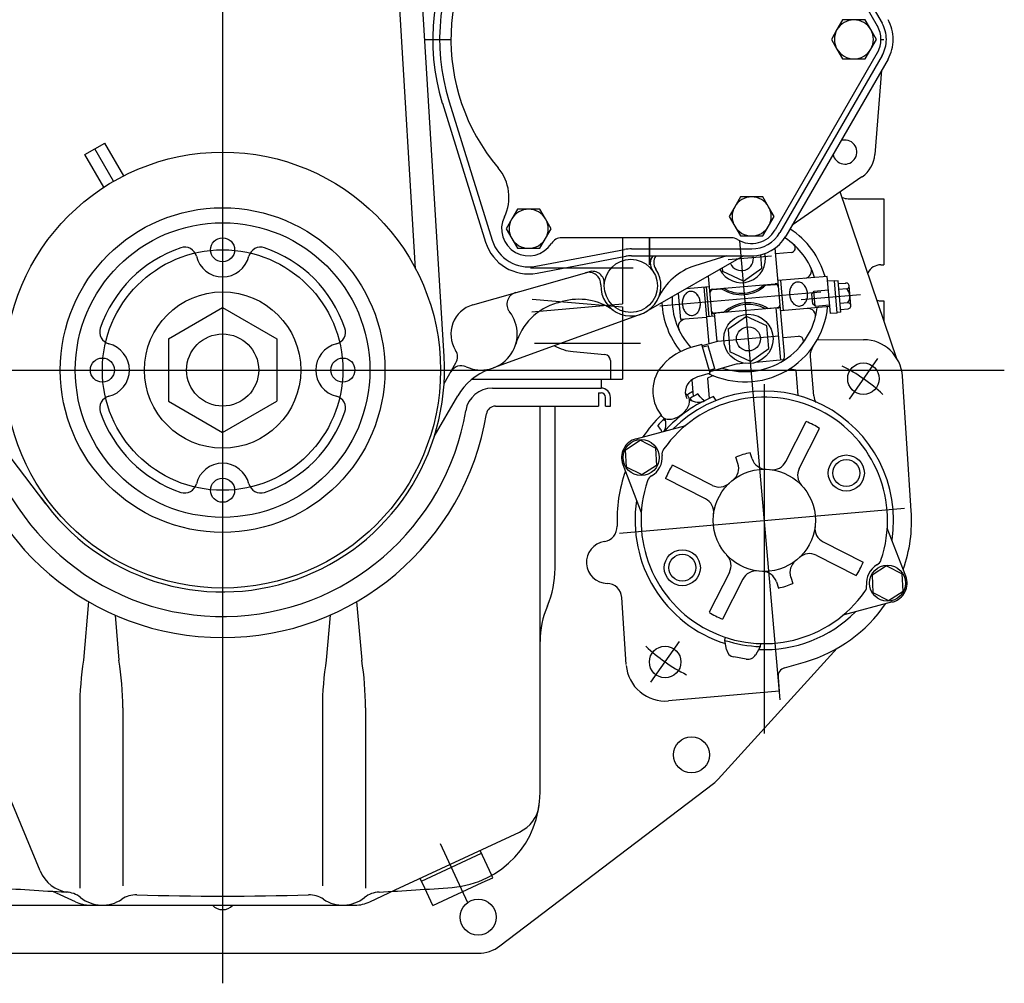
# Model space of a CAD drawing. Units: millimetres. Extents: x 0 to 289, y 0 to 202.
# Drawn here: x 63 to 102, y 107 to 145 of the extents above; entities that cross this region are included whole.
import ezdxf
from ezdxf.lldxf.tags import DXFTag

# ---------------------------------------------------------------- set-up
doc = ezdxf.new("R2010")
doc.units = ezdxf.units.MM
for name, color, linetype in [('17120000.2_MOTOR', 7, 'Continuous'), ('17120045', 7, 'Continuous'), ('17120046', 7, 'Continuous'), ('Predeterminado', 7, 'Continuous')]:
    doc.layers.add(name, color=color, linetype=linetype)
tags = doc.linetypes.add('HIDDEN2', pattern=[4.7625, 3.175, -1.5875]).pattern_tags.tags
tags[6:7] = [DXFTag(74, 4), DXFTag(75, 0), DXFTag(340, '0'), DXFTag(46, 0.0), DXFTag(50, 0.0), DXFTag(44, 0.0), DXFTag(45, 0.0)]
tags[4:5] = [DXFTag(74, 4), DXFTag(75, 0), DXFTag(340, '0'), DXFTag(46, 0.0), DXFTag(50, 0.0), DXFTag(44, 0.0), DXFTag(45, 0.0)]

# ---------------------------------------------------------------- blocks, each defined once
blk = doc.blocks.new('SE2')
at = {"layer": '17120000.2_MOTOR', "color": 7, "linetype": 'HIDDEN2'}
for p, q in [((70.989, 184.135), (70.989, 106.927)), ((79.829, 131.942), (78.272, 157.648)), ((78.69, 135.454), (77.544, 154.377)), ((93.231, 152.322), (97.311, 145.255)), ((63.927, 126.063), (45.364, 150.593)), ((79.029, 144.607), (80.104, 144.607)), ((97.269, 144.607), (97.379, 144.607)), ((97.311, 143.959), (93.231, 136.892)), ((97.55, 143.821), (93.47, 136.754)), ((97.295, 143.378), (97.025, 140.011)), ((79.76, 142.062), (81.489, 136.511)), ((80.032, 142.115), (81.752, 136.593)), ((65.491, 140.011), (66.287, 140.47)), ((67.043, 139.16), (66.287, 140.47)), ((66.247, 138.701), (65.491, 140.011)), ((66.639, 138.941), (65.889, 140.24)), ((96.511, 139.119), (93.726, 137.197)), ((97.909, 131.861), (95.641, 138.519)), ((95.961, 138.247), (97.389, 138.247)), ((96.225, 138.247), (97.389, 138.247)), ((97.389, 138.247), (97.389, 135.607)), ((86.949, 136.687), (86.949, 134.047)), ((88.029, 135.607), (88.029, 136.687)), ((88.029, 136.687), (88.029, 135.607)), ((93.24, 118.238), (91.637, 136.568)), ((83.49, 135.55), (87.035, 136.219)), ((87.309, 136.244), (92.109, 136.244)), ((92.515, 135.474), (92.468, 136.01)), ((93.419, 132.031), (93.047, 136.279)), ((93.683, 136.101), (93.067, 136.047)), ((83.541, 135.278), (87.087, 135.948)), ((87.309, 135.968), (92.109, 135.968)), ((91.782, 135.968), (87.883, 133.727)), ((91.112, 135.968), (89.845, 135.571)), ((92.894, 135.959), (91.166, 135.808)), ((97.269, 135.607), (97.389, 135.607)), ((80.978, 134.01), (85.616, 135.331)), ((83.278, 135.487), (87.384, 135.487)), ((90.961, 135.338), (90.948, 135.489)), ((91.777, 134.958), (90.961, 135.339)), ((91.777, 134.958), (92.514, 135.474)), ((90.374, 135.159), (90.516, 133.547)), ((90.541, 134.633), (93.051, 134.853)), ((92.667, 134.789), (93.054, 134.823)), ((95.121, 135.148), (93.161, 134.977)), ((93.374, 133.779), (93.268, 134.986)), ((95.252, 133.66), (95.121, 135.148)), ((95.414, 134.975), (95.139, 134.951)), ((95.527, 133.684), (95.414, 134.975)), ((95.559, 134.97), (95.415, 134.957)), ((95.668, 133.714), (95.559, 134.97)), ((95.569, 134.856), (95.868, 134.882)), ((94.87, 134.518), (88.437, 133.955)), ((89.17, 134.467), (89.262, 133.419)), ((89.501, 134.657), (90.411, 134.736)), ((90.196, 134.717), (90.395, 132.447)), ((90.292, 134.726), (90.396, 133.536)), ((90.93, 134.637), (90.544, 134.603)), ((94.497, 134.437), (94.531, 134.055)), ((94.596, 134.554), (94.498, 134.437)), ((94.595, 134.554), (95.169, 134.604)), ((94.647, 133.956), (94.595, 134.554)), ((95.889, 134.644), (95.589, 134.618)), ((96.066, 133.984), (95.997, 134.774)), ((83.337, 133.731), (86.949, 134.047)), ((83.345, 134.242), (86.949, 133.927)), ((84.339, 134.084), (84.541, 134.142)), ((96.453, 134.416), (94.083, 134.208)), ((94.65, 133.958), (94.533, 134.056)), ((95.937, 134.092), (95.638, 134.066)), ((97.269, 134.167), (97.389, 134.167)), ((97.389, 134.167), (97.389, 133.387)), ((68.829, 132.654), (70.989, 133.901)), ((70.989, 133.901), (73.149, 132.654)), ((87.695, 133.64), (81.802, 131.494)), ((86.949, 133.927), (86.949, 133.368)), ((91.011, 133.717), (90.624, 133.683)), ((90.724, 132.542), (90.625, 133.677)), ((90.686, 133.658), (90.627, 133.653)), ((93.135, 133.897), (90.684, 133.682)), ((92.748, 133.869), (93.135, 133.903)), ((93.075, 133.891), (93.258, 131.799)), ((95.227, 133.941), (93.267, 133.769)), ((94.647, 133.956), (95.221, 134.007)), ((95.527, 133.684), (95.252, 133.66)), ((95.668, 133.714), (95.525, 133.702)), ((95.658, 133.828), (95.958, 133.854)), ((86.949, 133.368), (86.949, 131.047)), ((90.302, 133.51), (89.262, 133.419)), ((90.635, 133.557), (90.303, 133.528)), ((91.9, 133.548), (91.162, 133.031)), ((92.717, 133.168), (91.9, 133.549)), ((91.163, 133.031), (91.241, 132.134)), ((92.796, 132.27), (92.717, 133.167)), ((68.829, 132.654), (68.829, 130.16)), ((73.149, 132.654), (73.149, 130.16)), ((83.434, 132.487), (87.676, 132.487)), ((90.783, 132.559), (90.136, 132.373)), ((93.198, 132.758), (90.759, 132.544)), ((93.976, 132.753), (93.36, 132.699)), ((94.73, 132.625), (96.575, 132.619)), ((94.749, 132.659), (94.753, 132.618)), ((84.977, 132.143), (86.251, 132.027)), ((90.119, 132.431), (89.673, 132.303)), ((90.45, 131.277), (90.119, 132.431)), ((90.372, 132.378), (90.152, 132.315)), ((90.637, 131.456), (90.372, 132.378)), ((92.057, 131.754), (91.241, 132.135)), ((92.057, 131.754), (92.794, 132.27)), ((79.829, 130.874), (80.303, 131.695)), ((86.469, 131.788), (86.469, 131.047)), ((91.848, 131.676), (91.529, 131.648)), ((93.381, 131.81), (92.278, 131.714)), ((94.588, 130.374), (94.45, 131.952)), ((97.137, 131.87), (96.002, 130.248)), ((44.134, 131.407), (102.193, 131.407)), ((90.45, 131.277), (90.004, 131.149)), ((90.637, 131.456), (90.417, 131.393)), ((91.528, 131.649), (90.433, 131.335)), ((93.866, 131.397), (93.954, 130.389)), ((80.948, 131.047), (86.949, 131.047)), ((86.097, 131.047), (86.097, 130.687)), ((89.713, 131.018), (89.772, 130.348)), ((90.339, 131.088), (90.411, 130.271)), ((98.48, 125.793), (98.127, 131.161)), ((81.76, 130.687), (86.097, 130.687)), ((85.989, 130.495), (85.989, 129.967)), ((85.989, 130.495), (86.097, 130.495)), ((92.612, 130.843), (92.612, 116.893)), ((68.829, 130.16), (70.989, 128.913)), ((70.989, 128.913), (73.149, 130.16)), ((79.44, 128.761), (80.373, 130.377)), ((86.277, 129.967), (86.277, 130.315)), ((86.469, 129.967), (86.469, 130.315)), ((89.714, 130.187), (89.647, 130.274)), ((90.052, 130.341), (89.963, 130.453)), ((90.696, 130.197), (90.581, 130.345)), ((81.881, 129.967), (85.989, 129.967)), ((83.661, 114.538), (83.661, 129.967)), ((84.261, 123.469), (84.261, 129.967)), ((86.277, 129.967), (86.469, 129.967)), ((88.531, 129.558), (88.492, 129.608)), ((88.674, 129.375), (88.606, 129.462)), ((93.473, 127.755), (94.286, 129.351)), ((87.491, 128.667), (89.476, 129.199)), ((88.444, 129.085), (88.356, 129.197)), ((94.007, 127.482), (94.821, 129.079)), ((87.077, 128.227), (87.658, 128.605)), ((88.275, 128.29), (87.657, 128.605)), ((87.114, 127.535), (87.077, 128.226)), ((88.275, 128.29), (88.311, 127.598)), ((91.561, 127.674), (91.48, 127.924)), ((92.131, 127.86), (92.05, 128.109)), ((86.966, 127.634), (87.702, 125.716)), ((87.731, 127.221), (87.114, 127.536)), ((88.311, 127.598), (87.73, 127.22)), ((90.538, 126.801), (88.941, 127.615)), ((90.265, 126.267), (88.669, 127.08)), ((86.834, 124.901), (98.214, 125.897)), ((98.259, 123.181), (97.523, 125.099)), ((94.96, 124.548), (96.557, 123.734)), ((63.706, 111.411), (58.423, 124.153)), ((94.688, 124.013), (96.284, 123.2)), ((97.496, 123.594), (96.915, 123.216)), ((97.494, 123.592), (98.112, 123.278)), ((91.219, 123.332), (90.406, 121.736)), ((91.754, 123.06), (90.94, 121.463)), ((93.665, 123.139), (93.746, 122.89)), ((96.913, 123.214), (96.95, 122.522)), ((98.149, 122.585), (98.113, 123.277)), ((93.095, 122.954), (93.175, 122.705)), ((87.099, 119.652), (86.923, 122.329)), ((96.949, 122.523), (97.566, 122.209)), ((97.568, 122.21), (98.149, 122.587)), ((65.642, 122.162), (65.438, 119.83)), ((76.336, 122.162), (76.541, 119.83)), ((97.733, 122.149), (95.749, 121.617)), ((66.695, 121.628), (66.852, 119.83)), ((75.283, 121.628), (75.126, 119.83)), ((91.035, 120.618), (91.057, 120.738)), ((88.086, 118.944), (89.222, 120.566)), ((90.774, 115.078), (95.525, 120.299)), ((91.102, 120.248), (91.037, 120.617)), ((92.268, 120.043), (92.455, 120.368)), ((92.454, 120.368), (92.475, 120.49)), ((91.892, 119.869), (91.393, 119.957)), ((93.419, 119.517), (94.257, 119.761)), ((93.161, 119.14), (93.21, 118.587)), ((93.21, 118.587), (88.791, 118.2)), ((65.285, 117.923), (65.285, 110.725)), ((67.005, 117.923), (67.005, 110.812)), ((74.973, 117.923), (74.973, 110.812)), ((76.693, 117.923), (76.693, 110.725)), ((82.061, 108.421), (90.581, 114.901)), ((77.882, 110.653), (82.837, 112.963)), ((80.784, 110.142), (79.688, 112.492)), ((78.924, 111.006), (81.317, 112.122)), ((81.731, 111.235), (81.266, 112.231)), ((81.773, 111.143), (81.731, 111.235)), ((79.055, 110.726), (78.874, 111.115)), ((79.381, 110.027), (81.348, 110.945)), ((81.349, 110.945), (81.774, 111.143)), ((65.115, 110.178), (64.212, 110.598)), ((76.863, 110.177), (77.882, 110.653)), ((79.381, 110.028), (79.055, 110.726)), ((59.737, 110.047), (76.275, 110.047)), ((60.789, 108.127), (81.189, 108.127))]:
    blk.add_line(p, q, dxfattribs=at)
for centre, radius in [((70.989, 131.407), 8.7), ((70.989, 131.407), 6.48), ((70.989, 131.407), 5.88), ((70.989, 136.207), 0.48), ((70.989, 131.407), 4.8), ((87.285, 134.767), 1.062), ((70.989, 131.407), 3.12), ((91.978, 132.651), 0.984), ((70.989, 131.407), 1.44), ((91.978, 132.651), 0.48), ((66.189, 131.407), 0.48), ((75.789, 131.407), 0.48), ((96.57, 131.059), 0.63), ((87.694, 127.913), 0.72), ((95.886, 127.297), 0.72), ((95.886, 127.297), 0.54), ((92.612, 125.407), 2.04), ((70.989, 126.607), 0.48), ((89.339, 123.517), 0.72), ((89.339, 123.517), 0.54), ((97.531, 122.901), 0.72), ((88.654, 119.755), 0.63), ((89.709, 116.047), 0.72), ((81.189, 109.567), 0.72)]:
    blk.add_circle(centre, radius, dxfattribs=at)
for centre, radius, start, end in [((88.029, 144.607), 8.652, 149.8136, 197.1043), ((88.029, 144.607), 8.376, 149.8136, 197.3037), ((96.189, 144.607), 1.296, 0, 30.0001), ((96.189, 144.607), 1.572, 0, 30.0001), ((96.189, 144.607), 1.296, 330.0001, 0), ((96.189, 144.607), 1.572, 330.0001, 0), ((95.829, 140.107), 0.48, 190.2766, 109.7234), ((95.829, 140.107), 1.2, 304.8423, 355.4261), ((95.961, 138.847), 0.6, 245.8283, 270.0062), ((92.109, 137.54), 1.296, 270, 330.0001), ((92.109, 137.54), 1.296, 270, 330.0001), ((91.838, 134.253), 3.318, 15.5196, 57.1813), ((83.207, 137.047), 1.8, 197.3037, 280.6893), ((83.207, 137.047), 1.524, 197.3037, 280.6893), ((92.109, 137.54), 1.572, 270, 329.6765), ((92.109, 137.54), 1.572, 270, 329.6765), ((91.838, 134.253), 2.91, 17.0151, 56.824), ((93.667, 136.28), 0.18, 275, 47.9424), ((70.989, 131.407), 5.16, 108.8879, 161.1121), ((69.474, 135.835), 0.48, 13.7957, 108.8878), ((72.504, 135.835), 0.48, 71.1122, 166.2043), ((70.989, 131.407), 5.16, 18.8879, 71.1121), ((87.309, 134.768), 1.476, 90, 100.6891), ((91.698, 135.855), 0.96, 206.546, 12.2738), ((70.989, 136.207), 1.08, 193.7958, 346.2043), ((87.309, 134.768), 1.2, 90, 100.6891), ((88.539, 135.664), 0.48, 140.6652, 215.576), ((88.68, 135.704), 0.48, 146.5961, 213.8981), ((91.698, 135.855), 0.48, 203.1868, 13.7368), ((97.269, 135.007), 0.6, 90, 151.7656), ((85.606, 134.829), 0.48, 357.8851, 105.8919), ((85.747, 134.869), 0.48, 356.207, 105.8913), ((87.285, 134.767), 1.2, 177.8851, 33.9665), ((90.564, 133.281), 2.4, 107.427, 155.6168), ((94.199, 135.369), 0.3, 275, 25.3121), ((91.698, 135.855), 1.38, 238.9695, 311.0315), ((93.061, 134.734), 0.12, 5, 95), ((93.064, 134.704), 0.12, 5, 95), ((94.032, 134.549), 0.395, 128.4695, 152.5358), ((93.965, 134.632), 0.288, 95.4694, 128.4057), ((93.961, 134.631), 0.288, 61.5669, 94.5289), ((93.909, 134.538), 0.395, 37.4362, 61.5041), ((95.879, 134.764), 0.119, 275, 95.0001), ((82.817, 134.035), 0.48, 105.8916, 218.2255), ((89.752, 134.174), 0.395, 128.4695, 152.5358), ((89.685, 134.257), 0.288, 95.4694, 128.4057), ((89.681, 134.257), 0.288, 61.5669, 94.5289), ((89.63, 134.163), 0.395, 37.4362, 61.5041), ((90.55, 134.514), 0.12, 95, 185), ((90.553, 134.484), 0.12, 95, 185), ((91.698, 135.855), 1.44, 237.7343, 312.2666), ((94.244, 134.465), 0.625, 169.871, 185.0746), ((94.154, 134.482), 0.534, 152.2648, 170.0579), ((93.8, 134.451), 0.534, 19.9158, 37.7077), ((93.715, 134.418), 0.625, 4.9258, 20.1031), ((93.715, 134.417), 0.625, 349.871, 5.0746), ((95.653, 134.346), 0.381, 318.3711, 51.6303), ((84.997, 131.776), 2.4, 105.8915, 163.8017), ((85.199, 131.833), 2.4, 54.5794, 105.8916), ((91.838, 134.253), 3.318, 182.7311, 219.3796), ((91.838, 134.253), 2.91, 178.5264, 222.0614), ((89.964, 134.09), 0.625, 169.871, 185.0746), ((89.964, 134.088), 0.625, 184.9258, 200.1031), ((89.874, 134.108), 0.534, 152.2648, 170.0579), ((89.521, 134.077), 0.534, 19.9158, 37.7077), ((89.435, 134.044), 0.625, 4.9258, 20.1031), ((89.435, 134.042), 0.625, 349.871, 5.0746), ((91.978, 132.651), 1.44, 57.7333, 132.2656), ((91.978, 132.651), 1.38, 60.6982, 129.3018), ((93.123, 134.022), 0.12, 275, 5), ((94.244, 134.463), 0.625, 184.9258, 200.1031), ((94.159, 134.43), 0.534, 199.9158, 217.7077), ((94.05, 134.343), 0.395, 217.4362, 241.5041), ((93.928, 134.332), 0.395, 308.4695, 332.5358), ((93.805, 134.399), 0.534, 332.2648, 350.0579), ((95.948, 133.974), 0.119, 275, 95.0001), ((97.269, 134.767), 0.6, 255.27, 270), ((81.309, 132.847), 1.209, 105.8918, 212.6911), ((81.309, 132.847), 1.44, 245.5264, 37.9536), ((89.879, 134.055), 0.534, 199.9158, 217.7077), ((89.77, 133.969), 0.395, 217.4362, 241.5041), ((89.714, 133.875), 0.288, 275.4694, 308.4057), ((89.648, 133.958), 0.395, 308.4695, 332.5358), ((89.525, 134.024), 0.534, 332.2648, 350.0579), ((91.838, 134.253), 3.318, 244.3289, 354.4686), ((90.613, 133.803), 0.12, 185, 275), ((90.615, 133.773), 0.12, 185, 275), ((91.838, 134.253), 2.91, 252.2104, 352.9713), ((93.126, 133.993), 0.12, 275, 5), ((93.999, 134.25), 0.288, 241.5669, 274.5289), ((93.994, 134.249), 0.288, 275.4694, 308.4057), ((94.357, 133.564), 0.3, 344.6876, 95.0001), ((89.48, 133.137), 0.3, 95.0001, 205.3101), ((89.719, 133.875), 0.288, 241.5669, 274.5289), ((66.561, 132.922), 0.48, 161.1122, 256.2041), ((75.417, 132.922), 0.48, 283.796, 18.8878), ((66.189, 131.407), 1.08, 283.7957, 76.2043), ((75.789, 131.407), 1.08, 103.7955, 256.2044), ((93.991, 132.574), 0.18, 322.0534, 95), ((96.57, 131.059), 1.56, 3.762, 89.8098), ((79.887, 131.934), 0.48, 330.0023, 32.6888), ((85.142, 133.936), 1.8, 239.804, 264.7719), ((90.335, 129.995), 2.4, 105.9999, 136.9041), ((95.047, 132.004), 0.6, 144.969, 184.9999), ((70.989, 131.407), 8.856, 215.1795, 3.4665), ((86.229, 131.788), 0.24, 0, 84.7716), ((93.184, 131.947), 0.24, 300.2708, 16.4959), ((80.514, 131.099), 0.48, 65.5264, 150.003), ((82.452, 129.176), 2.4, 110.0024, 150), ((89.721, 130.569), 1.56, 136.9041, 218), ((92.612, 125.407), 6.12, 78.1889, 80.6493), ((92.612, 125.407), 6.9, 46.7724, 63.2279), ((90.058, 130.528), 0.6, 117.4377, 205.416), ((90.335, 129.995), 1.2, 105.9999, 117.4377), ((92.612, 125.407), 6.12, 109.3506, 111.811), ((81.76, 129.607), 1.08, 90.0036, 170.5129), ((86.097, 130.315), 0.372, 0, 90), ((86.097, 130.315), 0.18, 0, 90), ((92.612, 125.407), 5.16, 351.1277, 134.8754), ((92.612, 125.407), 5.88, 119.0894, 121.6198), ((66.561, 129.892), 0.48, 103.7959, 198.8878), ((75.417, 129.892), 0.48, 341.1122, 76.204), ((92.612, 125.407), 4.92, 341.2295, 144.7701), ((92.612, 125.407), 5.34, 112.3557, 138.0829), ((89.346, 130.191), 0.289, 42.987, 65.9466), ((89.356, 130.203), 0.273, 18.2189, 42.5287), ((89.291, 130.184), 0.341, 358.4848, 17.9997), ((89.161, 130.186), 0.471, 344.4529, 358.5816), ((89.979, 130.727), 0.6, 234.1117, 295.9242), ((92.612, 125.407), 5.7, 117.6915, 121.3508), ((90.524, 130.711), 0.6, 218, 240.8108), ((95.184, 130.426), 0.6, 185, 211.6977), ((70.989, 131.407), 9.84, 191.2741, 350.5123), ((70.989, 131.407), 5.16, 198.8879, 251.1121), ((70.989, 131.407), 5.16, 288.8879, 341.1121), ((81.881, 129.607), 0.36, 89.9974, 170.616), ((88.694, 130.425), 1.003, 311.8067, 318.4284), ((88.759, 130.368), 0.916, 318.3991, 325.6571), ((88.867, 130.296), 0.786, 325.6132, 334.0772), ((89.008, 130.228), 0.63, 334.0058, 344.5654), ((70.989, 131.407), 10.68, 189.3836, 350.6164), ((92.612, 125.407), 5.88, 134.4446, 145.4536), ((92.612, 125.407), 5.7, 134.6491, 138.3084), ((88.751, 129.731), 0.28, 218.1581, 241.8949), ((88.088, 129.249), 0.6, 332.1666, 21.8873), ((88.788, 129.803), 0.36, 242.0307, 260.4696), ((88.812, 129.938), 0.497, 260.3566, 273.7054), ((88.803, 130.098), 0.658, 273.6006, 283.7014), ((88.767, 130.247), 0.811, 283.6361, 291.8294), ((88.722, 130.362), 0.935, 291.7891, 298.9017), ((88.685, 130.43), 1.012, 298.874, 305.4409), ((88.672, 130.45), 1.036, 305.4182, 311.8298), ((92.612, 125.407), 4.284, 58.9842, 67.0156), ((87.971, 128.716), 0.6, 22.3255, 38), ((87.694, 127.913), 0.78, 104.9979, 200.9997), ((88.887, 128.037), 0.36, 144.7702, 185.9516), ((87.694, 127.913), 0.84, 300.048, 5.9515), ((92.612, 125.407), 2.76, 101.7473, 114.2276), ((92.701, 128.045), 0.6, 197.9997, 268.0667), ((92.937, 128.027), 0.6, 262.9324, 332.9999), ((70.989, 126.607), 1.08, 13.7957, 166.2042), ((92.612, 125.407), 5.88, 160.53, 182.2412), ((92.612, 125.407), 4.284, 148.9837, 157.0145), ((90.989, 127.489), 0.6, 307.9307, 17.9995), ((94.541, 127.21), 0.6, 152.9995, 223.0677), ((92.612, 125.407), 4.92, 161.2294, 324.7705), ((88.295, 126.874), 0.36, 120.048, 161.2294), ((69.474, 126.979), 0.48, 251.1122, 346.2043), ((72.504, 126.979), 0.48, 193.7957, 288.8878), ((90.81, 127.336), 0.6, 242.9997, 313.0668), ((92.612, 125.407), 5.16, 171.1007, 252.4889), ((89.992, 125.732), 0.6, 352.9307, 62.9995), ((92.612, 125.407), 5.88, 340.5487, 3.762), ((86.137, 125.154), 0.6, 278.6206, 2.2413), ((95.232, 125.083), 0.6, 172.9336, 242.9997), ((86.353, 123.73), 0.84, 98.6206, 268.8122), ((90.683, 123.604), 0.6, 332.9997, 43.0676), ((94.415, 123.478), 0.6, 62.9996, 133.0683), ((96.93, 123.94), 0.36, 300.0487, 341.2295), ((80.469, 123.487), 3.792, 336.7566, 0), ((94.235, 123.325), 0.6, 127.9335, 197.9996), ((92.612, 125.407), 4.284, 328.9846, 337.0162), ((97.531, 122.901), 0.84, 120.0487, 185.9514), ((92.288, 122.787), 0.6, 82.9319, 152.9998), ((92.523, 122.768), 0.6, 17.9996, 88.0682), ((97.531, 122.901), 0.78, 285, 20.9999), ((86.323, 122.29), 0.6, 3.762, 88.8122), ((92.612, 125.407), 2.76, 281.7724, 294.2527), ((96.337, 122.776), 0.36, 324.7706, 5.9513), ((87.261, 120.57), 3.6, 156.7566, 180), ((92.612, 125.407), 5.88, 286.238, 325.4775), ((92.612, 125.407), 4.284, 238.9842, 247.0154), ((92.612, 125.407), 5.16, 267.5094, 314.9111), ((92.612, 125.407), 6.9, 226.772, 243.2275), ((92.654, 125.644), 5.28, 252.1625, 267.8374), ((91.456, 120.31), 0.36, 190, 259.9999), ((91.955, 120.223), 0.36, 259.9999, 329.9999), ((77.285, 117.923), 12, 170.8559, 180), ((55.005, 117.923), 12, 0, 9.1446), ((86.973, 117.923), 12, 170.8548, 180), ((64.693, 117.923), 12, 0, 9.1442), ((88.654, 119.755), 1.56, 185, 275), ((93.519, 119.172), 0.36, 106.2379, 184.9999), ((89.709, 116.047), 1.44, 307.2553, 317.6995), ((79.869, 114.538), 3.792, 274.3753, 0), ((82.249, 114.225), 1.392, 295.0021, 352.4948), ((64.991, 111.944), 1.392, 202.5174, 262.8495), ((70.989, 230.599), 120.192, 265.62476, 267.02206), ((64.693, 109.563), 1.008, 51.4235, 87.0203), ((67.53, 109.448), 1.008, 88.3633, 123.9617), ((70.989, 230.599), 120.192, 268.36449, 271.63555), ((74.448, 109.448), 1.008, 56.0383, 91.6367), ((77.286, 109.563), 1.008, 92.9797, 128.5765), ((70.989, 230.599), 120.192, 272.97793, 274.37527), ((65.703, 111.439), 1.392, 244.9999, 270), ((66.189, 111.439), 1.392, 231.4249, 303.9626), ((75.789, 111.439), 1.392, 236.0374, 308.5752), ((76.275, 111.439), 1.392, 270, 295), ((70.989, 110.407), 0.54, 221.8265, 318.1735), ((81.189, 109.567), 1.44, 270, 307.2553)]:
    blk.add_arc(centre, radius, start, end, dxfattribs=at)
at = {"layer": '17120045', "color": 7, "linetype": 'Continuous'}
for p, q in [((93.044, 152.215), (97.124, 145.147)), ((97.124, 144.067), (93.044, 136.999)), ((91.297, 136.687), (84.52, 136.687))]:
    blk.add_line(p, q, dxfattribs=at)
for centre, radius, start, end in [((88.024, 144.607), 7.92, 135.5782, 220.3633), ((96.189, 144.607), 1.08, 330.0043, 29.9957), ((80.618, 138.312), 1.8, 333.9444, 40.3633), ((83.205, 137.047), 1.08, 153.9444, 327.421), ((92.109, 137.539), 1.08, 238.6325, 330.0043), ((84.52, 136.207), 0.48, 90, 147.421), ((91.297, 136.207), 0.48, 58.6325, 90)]:
    blk.add_arc(centre, radius, start, end, dxfattribs=at)
at = {"layer": '17120046', "color": 7, "linetype": 'Continuous'}
for p, q in [((95.739, 145.387), (95.513, 144.997)), ((96.189, 145.387), (95.739, 145.387)), ((96.639, 145.387), (96.189, 145.387)), ((96.864, 144.997), (96.639, 145.387)), ((95.513, 144.997), (95.288, 144.607)), ((97.09, 144.607), (96.864, 144.997)), ((95.288, 144.607), (95.513, 144.217)), ((96.864, 144.217), (97.09, 144.607)), ((95.513, 144.217), (95.739, 143.827)), ((96.639, 143.827), (96.864, 144.217)), ((95.739, 143.827), (96.189, 143.827)), ((96.189, 143.827), (96.639, 143.827)), ((91.659, 138.319), (91.433, 137.929)), ((92.109, 138.319), (91.659, 138.319)), ((92.559, 138.319), (92.109, 138.319)), ((92.784, 137.929), (92.559, 138.319)), ((82.755, 137.827), (82.529, 137.437)), ((83.205, 137.827), (82.755, 137.827)), ((83.655, 137.827), (83.205, 137.827)), ((83.88, 137.437), (83.655, 137.827)), ((91.433, 137.929), (91.208, 137.539)), ((93.01, 137.539), (92.784, 137.929)), ((82.529, 137.437), (82.304, 137.047)), ((84.106, 137.047), (83.88, 137.437)), ((91.208, 137.539), (91.433, 137.149)), ((92.784, 137.149), (93.01, 137.539)), ((82.304, 137.047), (82.529, 136.657)), ((83.88, 136.657), (84.106, 137.047)), ((91.433, 137.149), (91.659, 136.759)), ((92.559, 136.759), (92.784, 137.149)), ((82.529, 136.657), (82.755, 136.267)), ((83.655, 136.267), (83.88, 136.657)), ((91.659, 136.759), (92.109, 136.759)), ((92.109, 136.759), (92.559, 136.759)), ((82.755, 136.267), (83.205, 136.267)), ((83.205, 136.267), (83.655, 136.267))]:
    blk.add_line(p, q, dxfattribs=at)
for centre, start, end in [((96.189, 144.607), 90, 150), ((96.189, 144.607), 30, 90), ((96.189, 144.607), 150, 210), ((96.189, 144.607), 330, 30), ((96.189, 144.607), 210, 270), ((96.189, 144.607), 270, 330), ((92.109, 137.539), 90, 150), ((92.109, 137.539), 30, 90), ((83.205, 137.047), 90, 150), ((83.205, 137.047), 30, 90), ((92.109, 137.539), 150, 210), ((92.109, 137.539), 330, 30), ((83.205, 137.047), 150, 210), ((83.205, 137.047), 330, 30), ((92.109, 137.539), 210, 270), ((92.109, 137.539), 270, 330), ((83.205, 137.047), 210, 270), ((83.205, 137.047), 270, 330)]:
    blk.add_arc(centre, 0.78, start, end, dxfattribs=at)

msp = doc.modelspace()

# ---------------------------------------------------------------- block references
at = {"layer": 'Predeterminado'}
msp.add_blockref('SE2', (0, 0), dxfattribs=at)

doc.saveas('drawing.dxf')
